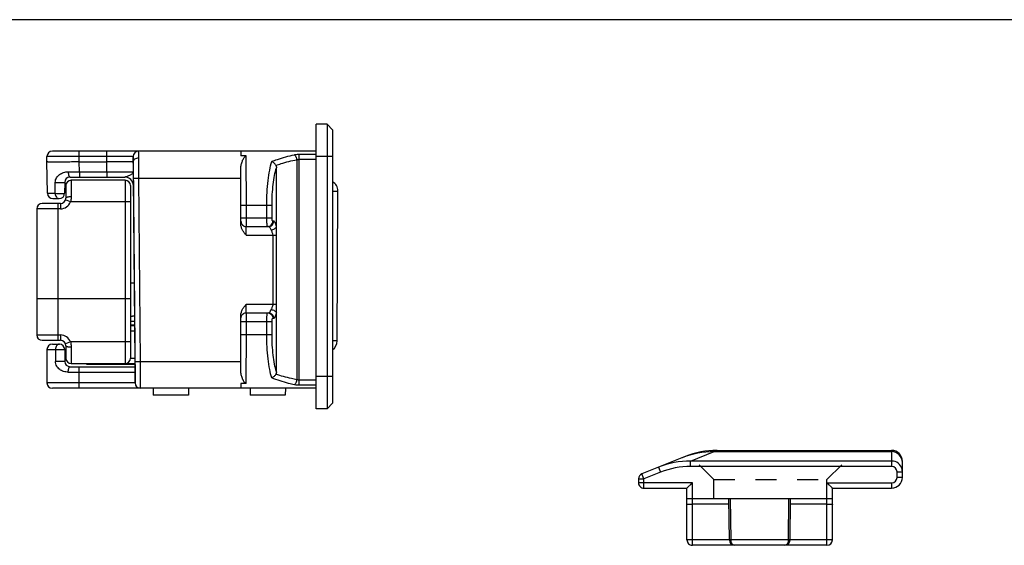
# Model space of a CAD drawing. Units: millimetres. Extents: x 63 to 483, y 337 to 635.
# Drawn here: x 130 to 221, y 586 to 635 of the extents above; entities that cross this region are included whole.
import ezdxf

# ---------------------------------------------------------------- set-up
doc = ezdxf.new("R2010")
doc.units = ezdxf.units.MM
doc.header["$LTSCALE"] = 19.36
doc.linetypes.add('CENTER', pattern=[0.6, 0.375, -0.075, 0.075, -0.075])
doc.linetypes.add('HIDDEN', pattern=[0.2, 0.1, -0.1])
doc.layers.get('0').update_dxf_attribs({"linetype": 'CONTINUOUS'})
doc.layers.add('0000320869_new_view_1_BL2', color=7, linetype='CONTINUOUS')
doc.layers.add('COMPONENTI_DI_ASSIEME', color=7, linetype='CONTINUOUS')

# ---------------------------------------------------------------- blocks, each defined once
blk = doc.blocks.new('0000320869_NEW_VIEW_1_BL2', base_point=(267.958, 353.374))
at = {"layer": '0000320869_new_view_1_BL2', "color": 7, "linetype": 'Continuous'}
for p, q in [((268.858, 365.124), (268.858, 361.124)), ((269.719, 365.624), (269.358, 365.624)), ((271.786, 361.304), (270.184, 365.309)), ((264.058, 361.124), (268.858, 361.124)), ((267.858, 347.624), (267.858, 361.124)), ((268.858, 361.124), (268.859, 361.122)), ((268.858, 361.124), (269.358, 360.624)), ((263.558, 348.124), (263.558, 360.624)), ((272.358, 358.333), (272.358, 342.124)), ((264.054, 357.19), (267.858, 357.224)), ((264.054, 351.557), (267.858, 351.524)), ((264.058, 347.624), (268.858, 347.624)), ((268.858, 347.624), (269.358, 348.124)), ((268.858, 347.624), (268.859, 347.625)), ((268.858, 347.624), (268.858, 342.124)), ((269.169, 347.934), (269.307, 348.073)), ((269.307, 348.073), (269.358, 348.124)), ((269.858, 341.124), (271.358, 341.124))]:
    blk.add_line(p, q, dxfattribs=at)
at = {"layer": '0000320869_new_view_1_BL2', "color": 9, "linetype": 'Continuous'}
for p, q in [((268.858, 365.124), (269.719, 365.124)), ((269.358, 360.624), (269.358, 365.624)), ((269.719, 365.624), (269.719, 365.124)), ((269.719, 365.124), (270.184, 365.309)), ((270.334, 363.588), (269.719, 365.124)), ((270.798, 363.773), (270.334, 363.588)), ((263.558, 360.624), (269.358, 360.624)), ((264.054, 357.19), (264.054, 360.624)), ((267.362, 357.219), (267.362, 360.624)), ((270.874, 342.124), (270.874, 360.781)), ((270.874, 360.781), (271.374, 360.781)), ((271.374, 360.781), (272.247, 358.599)), ((271.374, 342.124), (271.374, 360.781)), ((272.247, 358.599), (272.358, 358.333)), ((272.247, 358.599), (272.247, 342.124)), ((264.054, 357.034), (267.858, 357.069)), ((264.054, 351.713), (264.054, 357.034)), ((264.054, 351.713), (267.858, 351.678)), ((264.054, 348.124), (264.054, 351.557)), ((267.362, 348.124), (267.362, 351.528)), ((263.558, 348.124), (269.358, 348.124)), ((269.358, 348.124), (269.358, 342.124)), ((269.358, 342.124), (268.858, 342.124)), ((272.358, 342.124), (270.874, 342.124)), ((269.858, 341.624), (270.374, 341.624)), ((269.858, 341.124), (269.858, 341.624)), ((270.374, 341.624), (270.374, 341.124))]:
    blk.add_line(p, q, dxfattribs=at)
at = {"layer": '0000320869_new_view_1_BL2', "color": 8, "linetype": 'HIDDEN'}
for p, q in [((268.872, 361.11), (268.883, 361.099)), ((269.212, 360.769), (269.259, 360.722)), ((269.307, 360.674), (269.358, 360.624)), ((269.658, 358.624), (271.935, 360.9)), ((267.858, 358.624), (269.658, 358.624)), ((269.658, 358.624), (269.658, 348.124)), ((268.872, 347.637), (268.883, 347.649)), ((269.212, 347.978), (269.259, 348.024)), ((269.308, 348.073), (269.358, 348.124)), ((269.358, 348.124), (269.658, 348.124)), ((269.658, 348.124), (272.358, 345.424))]:
    blk.add_line(p, q, dxfattribs=at)
for points in [[(268.858, 361.124), (268.859, 361.122), (268.872, 361.11)], [(268.858, 347.624), (268.859, 347.625), (268.872, 347.637)]]:
    blk.add_lwpolyline(points, dxfattribs=at)
at = {"layer": '0000320869_new_view_1_BL2', "color": 7, "linetype": 'Continuous'}
for points in [[(268.859, 361.122), (268.872, 361.11), (268.883, 361.098)], [(269.169, 360.813), (269.308, 360.674), (269.358, 360.624)], [(268.859, 347.625), (268.872, 347.637), (268.883, 347.648)]]:
    blk.add_lwpolyline(points, dxfattribs=at)
for centre, radius, start, end in [((269.358, 365.124), 0.5, 90, 180), ((269.719, 365.124), 0.5, 21.80141, 90), ((264.058, 360.624), 0.5, 90, 180), ((264.358, 358.333), 8, 0, 21.80141), ((264.058, 356.69), 0.5, 90.5, 180), ((264.058, 352.057), 0.5, 180, 269.5), ((264.058, 348.124), 0.5, 180, 270), ((269.858, 342.124), 1, 180, 270), ((271.358, 342.124), 1, 270, 0), ((270.373, 342.129), 1.005, 270.03836, 285.05574)]:
    blk.add_arc(centre, radius, start, end, dxfattribs=at)
at = {"layer": '0000320869_new_view_1_BL2', "color": 9, "linetype": 'Continuous'}
for centre, radius, start, end in [((263.318, 360.781), 7.556, 0.00336, 21.80417), ((263.321, 360.782), 8.053, 359.99304, 21.80387), ((264.307, 358.622), 7.94, 359.83677, 21.79944), ((269.858, 342.124), 0.5, 180, 270), ((270.374, 342.124), 0.5, 269.983, 359.98298), ((270.374, 342.124), 1, 285.09662, 359.99721), ((271.247, 342.123), 1, 270.01702, 0.01701)]:
    blk.add_arc(centre, radius, start, end, dxfattribs=at)
at = {"layer": '0000320869_new_view_1_BL2', "color": 8, "linetype": 'HIDDEN'}
for centre, radius, start, end in [((270.374, 342.121), 0.998, 270.00848, 275.01899), ((270.374, 342.124), 1, 279.98324, 285.09662)]:
    blk.add_arc(centre, radius, start, end, dxfattribs=at)
at = {"layer": '0000320869_new_view_1_BL2', "color": 9, "linetype": 'Continuous'}
for points, knots in [([(264.054, 360.624), (264.054, 360.656), (264.054, 360.72), (264.054, 360.812), (264.054, 360.898), (264.055, 360.973), (264.055, 361.027), (264.056, 361.063), (264.056, 361.084), (264.057, 361.1), (264.056, 361.113), (264.058, 361.118), (264.057, 361.124), (264.058, 361.124)], [0, 0, 0, 0, 0.194897, 0.382671, 0.555502, 0.706974, 0.831356, 0.881789, 0.923756, 0.956831, 0.980665, 0.995091, 1, 1, 1, 1]), ([(267.358, 361.124), (267.359, 361.124), (267.358, 361.118), (267.359, 361.113), (267.359, 361.1), (267.36, 361.084), (267.36, 361.063), (267.361, 361.027), (267.361, 360.973), (267.362, 360.898), (267.362, 360.812), (267.362, 360.72), (267.362, 360.656), (267.362, 360.624)], [0, 0, 0, 0, 0.004894, 0.019314, 0.043177, 0.076247, 0.118206, 0.168665, 0.293015, 0.444525, 0.617353, 0.804937, 1, 1, 1, 1]), ([(263.558, 356.69), (263.558, 356.736), (263.588, 356.834), (263.704, 356.945), (263.866, 357.017), (263.99, 357.034), (264.054, 357.034)], [0, 0, 0, 0, 0.206498, 0.440634, 0.709188, 1, 1, 1, 1]), ([(264.054, 357.034), (264.054, 357.056), (264.054, 357.087), (264.053, 357.126), (264.053, 357.148), (264.053, 357.165), (264.053, 357.179), (264.054, 357.185), (264.053, 357.19), (264.054, 357.19)], [0, 0, 0, 0, 0.423362, 0.595816, 0.739203, 0.852263, 0.933818, 0.983118, 1, 1, 1, 1]), ([(264.054, 351.713), (263.99, 351.713), (263.866, 351.73), (263.704, 351.802), (263.588, 351.913), (263.558, 352.011), (263.558, 352.057)], [0, 0, 0, 0, 0.29081, 0.559362, 0.793496, 1, 1, 1, 1]), ([(264.054, 351.557), (264.054, 351.557), (264.053, 351.562), (264.054, 351.568), (264.053, 351.582), (264.053, 351.599), (264.053, 351.621), (264.053, 351.66), (264.053, 351.691), (264.054, 351.713)], [0, 0, 0, 0, 0.016679, 0.066071, 0.147694, 0.260758, 0.40415, 0.576615, 1, 1, 1, 1]), ([(264.058, 347.624), (264.057, 347.624), (264.058, 347.629), (264.056, 347.634), (264.057, 347.647), (264.056, 347.663), (264.056, 347.684), (264.055, 347.72), (264.055, 347.775), (264.054, 347.849), (264.054, 347.935), (264.054, 348.027), (264.054, 348.091), (264.054, 348.124)], [0, 0, 0, 0, 0.004909, 0.019336, 0.043172, 0.076248, 0.118218, 0.168654, 0.293038, 0.444519, 0.617356, 0.805115, 1, 1, 1, 1]), ([(267.362, 348.124), (267.362, 348.091), (267.362, 348.027), (267.362, 347.935), (267.362, 347.849), (267.361, 347.775), (267.361, 347.72), (267.36, 347.684), (267.36, 347.663), (267.359, 347.647), (267.359, 347.634), (267.358, 347.629), (267.359, 347.624), (267.358, 347.624)], [0, 0, 0, 0, 0.195029, 0.382554, 0.555395, 0.706917, 0.8313, 0.881766, 0.923743, 0.956816, 0.980682, 0.995102, 1, 1, 1, 1])]:
    blk.add_open_spline(points, degree=3, knots=knots, dxfattribs=at)
blk = doc.blocks.new('n')
at = {"color": 1, "linetype": 'CENTER', "ltscale": 5}
blk.add_line((2867.736, 1580.401), (2859.036, 1580.401), dxfattribs=at)
at = {"layer": 'COMPONENTI_DI_ASSIEME', "color": 7, "linetype": 'Continuous'}
for p, q in [((2885.991, 1596.597), (2884.986, 1596.606)), ((2884.986, 1570.206), (2884.986, 1596.606)), ((2886.486, 1596.097), (2885.991, 1596.597)), ((2886.486, 1596.097), (2886.486, 1570.715)), ((2859.986, 1593.106), (2859.986, 1593.606)), ((2884.986, 1594.106), (2860.486, 1594.106)), ((2867.991, 1593.61), (2867.986, 1593.106)), ((2877.986, 1594.106), (2877.986, 1593.657)), ((2878.476, 1593.657), (2877.986, 1593.657)), ((2885.991, 1593.597), (2885.991, 1573.214)), ((2860.037, 1590.197), (2859.986, 1593.106)), ((2862.986, 1593.106), (2865.536, 1593.106)), ((2867.986, 1593.106), (2868.004, 1593.106)), ((2867.986, 1593.106), (2868.165, 1572.601)), ((2881.286, 1587.11), (2881.286, 1592.565)), ((2862.132, 1591.706), (2867.206, 1591.706)), ((2868.171, 1574.601), (2868.022, 1591.601)), ((2877.986, 1587.327), (2877.986, 1591.606)), ((2861.632, 1591.21), (2861.623, 1590.201)), ((2861.736, 1590.906), (2861.736, 1589.756)), ((2867.236, 1591.406), (2862.236, 1591.406)), ((2860.537, 1589.706), (2861.123, 1589.706)), ((2886.93, 1576.501), (2887.003, 1590.401)), ((2861.236, 1589.256), (2859.536, 1589.256)), ((2877.999, 1587.906), (2877.999, 1589.106)), ((2878.496, 1587.106), (2880.546, 1587.106)), ((2881.286, 1586.306), (2881.286, 1587.11)), ((2881.286, 1579.906), (2881.286, 1586.306)), ((2867.736, 1581.889), (2868.084, 1581.887)), ((2881.286, 1579.101), (2881.286, 1579.906)), ((2877.986, 1574.606), (2877.986, 1578.885)), ((2878.496, 1579.106), (2880.546, 1579.106)), ((2881.286, 1573.647), (2881.286, 1579.101)), ((2868.116, 1578.306), (2867.736, 1578.306)), ((2867.736, 1578.006), (2868.118, 1578.006)), ((2868.12, 1577.906), (2867.736, 1577.906)), ((2877.999, 1577.106), (2877.999, 1578.306)), ((2859.536, 1576.556), (2861.236, 1576.556)), ((2860.486, 1576.206), (2861.136, 1576.206)), ((2861.736, 1576.056), (2861.736, 1574.906)), ((2859.986, 1575.706), (2859.986, 1572.606)), ((2861.636, 1575.706), (2861.636, 1574.606)), ((2862.236, 1574.406), (2868.15, 1574.406)), ((2863.687, 1574.306), (2863.687, 1574.406)), ((2867.183, 1574.306), (2863.687, 1574.306)), ((2867.183, 1574.306), (2867.183, 1574.406)), ((2868.15, 1574.306), (2867.195, 1574.306)), ((2862.136, 1574.106), (2868.152, 1574.106)), ((2878.476, 1572.555), (2877.986, 1572.555)), ((2877.986, 1572.555), (2877.986, 1572.106)), ((2884.986, 1572.106), (2860.486, 1572.106)), ((2869.854, 1572.106), (2869.86, 1571.456)), ((2873.113, 1571.456), (2869.86, 1571.456)), ((2873.119, 1572.106), (2873.113, 1571.456)), ((2878.854, 1572.106), (2878.86, 1571.456)), ((2882.113, 1571.456), (2878.86, 1571.456)), ((2882.119, 1572.106), (2882.113, 1571.456)), ((2886.486, 1570.715), (2885.991, 1570.215)), ((2885.991, 1570.215), (2884.986, 1570.206))]:
    blk.add_line(p, q, dxfattribs=at)
at = {"layer": 'COMPONENTI_DI_ASSIEME', "color": 9, "linetype": 'Continuous'}
for p, q in [((2865.541, 1593.606), (2859.986, 1593.606)), ((2862.986, 1593.106), (2862.986, 1594.106)), ((2865.536, 1593.106), (2865.541, 1593.606)), ((2865.541, 1593.606), (2865.541, 1594.106)), ((2867.991, 1593.61), (2865.541, 1593.606)), ((2883.404, 1593.82), (2884.986, 1593.82)), ((2883.404, 1572.392), (2883.404, 1593.82)), ((2883.404, 1593.348), (2884.986, 1593.348)), ((2885.991, 1593.597), (2884.986, 1593.606)), ((2886.486, 1593.597), (2885.991, 1593.597)), ((2863.002, 1592.197), (2862.986, 1593.106)), ((2865.545, 1592.197), (2865.537, 1593.106)), ((2868.004, 1593.106), (2868.004, 1593.177)), ((2883.181, 1593.309), (2883.181, 1572.902)), ((2863.002, 1592.197), (2865.545, 1592.197)), ((2863.002, 1592.197), (2863.002, 1591.706)), ((2865.545, 1592.197), (2865.545, 1591.706)), ((2868.022, 1591.601), (2868.522, 1591.606)), ((2868.522, 1591.606), (2877.986, 1591.606)), ((2868.671, 1574.606), (2868.522, 1591.606)), ((2860.741, 1590.194), (2860.755, 1591.202)), ((2862.236, 1591.406), (2862.236, 1589.873)), ((2867.236, 1591.406), (2867.236, 1574.406)), ((2886.486, 1590.401), (2887.003, 1590.401)), ((2861.236, 1588.756), (2859.036, 1588.756)), ((2861.036, 1576.556), (2861.036, 1589.256)), ((2861.236, 1589.256), (2861.236, 1588.756)), ((2862.173, 1589.406), (2861.705, 1589.581)), ((2867.736, 1589.406), (2862.173, 1589.406)), ((2877.999, 1589.106), (2880.881, 1589.106)), ((2878.499, 1587.906), (2878.499, 1589.106)), ((2880.396, 1587.906), (2880.396, 1589.106)), ((2880.881, 1587.906), (2880.881, 1589.106)), ((2877.999, 1587.906), (2880.881, 1587.906)), ((2877.993, 1587.606), (2877.996, 1587.606)), ((2881.031, 1587.606), (2880.956, 1587.606)), ((2878.482, 1586.306), (2881.286, 1586.306)), ((2880.986, 1579.906), (2880.986, 1586.306)), ((2878.482, 1579.906), (2881.286, 1579.906)), ((2877.996, 1578.606), (2877.993, 1578.606)), ((2877.999, 1578.306), (2880.881, 1578.306)), ((2878.499, 1577.106), (2878.499, 1578.306)), ((2880.396, 1577.106), (2880.396, 1578.306)), ((2880.881, 1577.106), (2880.881, 1578.306)), ((2880.956, 1578.606), (2881.031, 1578.606)), ((2859.036, 1577.056), (2861.238, 1577.056)), ((2861.237, 1577.056), (2861.236, 1576.556)), ((2868.123, 1577.406), (2867.736, 1577.406)), ((2877.999, 1577.106), (2880.881, 1577.106)), ((2862.173, 1576.406), (2861.705, 1576.231)), ((2867.736, 1576.406), (2862.173, 1576.406)), ((2886.93, 1576.501), (2886.486, 1576.501)), ((2859.986, 1575.706), (2861.636, 1575.706)), ((2860.766, 1575.706), (2860.766, 1574.606)), ((2862.236, 1575.939), (2862.236, 1574.406)), ((2861.636, 1574.606), (2860.766, 1574.606)), ((2863.987, 1574.306), (2863.987, 1574.406)), ((2866.883, 1574.306), (2866.883, 1574.406)), ((2867.483, 1574.406), (2867.483, 1574.306)), ((2867.736, 1574.906), (2868.145, 1574.906)), ((2868.171, 1574.601), (2868.671, 1574.606)), ((2868.671, 1574.606), (2877.986, 1574.606)), ((2861.966, 1573.606), (2868.157, 1573.606)), ((2862.986, 1572.106), (2862.986, 1574.106)), ((2885.991, 1573.214), (2884.986, 1573.206)), ((2886.486, 1573.214), (2885.991, 1573.214)), ((2868.165, 1572.606), (2859.986, 1572.606)), ((2884.986, 1572.863), (2883.404, 1572.863)), ((2884.986, 1572.392), (2883.404, 1572.392))]:
    blk.add_line(p, q, dxfattribs=at)
at = {"layer": 'COMPONENTI_DI_ASSIEME', "color": 1, "linetype": 'Continuous'}
for p, q in [((2867.736, 1590.906), (2867.736, 1574.906)), ((2859.036, 1588.756), (2859.036, 1577.056))]:
    blk.add_line(p, q, dxfattribs=at)
at = {"layer": 'COMPONENTI_DI_ASSIEME', "color": 7, "linetype": 'Continuous'}
for centre, radius, start, end in [((2860.486, 1593.606), 0.5, 90, 180), ((2868.491, 1593.606), 0.5, 90, 179.5), ((2518.51, 1591.626), 359.477, 359.99674, 0.13567), ((2862.132, 1591.206), 0.5, 90, 179.5), ((2867.206, 1590.906), 0.8, 0.50004, 90), ((2862.236, 1590.906), 0.5, 90, 180), ((2867.236, 1590.906), 0.5, 0, 90), ((2886.003, 1590.406), 1, 359.7, 60.99871), ((2860.537, 1590.206), 0.5, 181, 270), ((2861.123, 1590.206), 0.5, 270, 359.5), ((2861.236, 1589.756), 0.5, 270, 0), ((2859.536, 1588.756), 0.5, 90, 180), ((2878.494, 1587.607), 0.501, 240.00777, 247.96936), ((2878.494, 1587.607), 0.502, 248.01754, 260.99414), ((2878.494, 1587.606), 0.5, 260.9829, 269.9743), ((2878.494, 1578.605), 0.501, 110.45619, 122.55741), ((2878.494, 1578.604), 0.502, 98.99944, 110.4019), ((2878.494, 1578.605), 0.5, 90.0257, 99.01703), ((2859.536, 1577.056), 0.5, 180, 270), ((2860.486, 1575.706), 0.5, 90, 180), ((2861.136, 1575.706), 0.5, 0, 90), ((2861.236, 1576.056), 0.5, 0, 90), ((2885.93, 1576.506), 1, 303.89531, 359.7), ((2862.136, 1574.606), 0.5, 180, 270), ((2862.236, 1574.906), 0.5, 180, 270), ((2867.236, 1574.906), 0.5, 270, 0), ((2554.914, 1574.543), 323.073, 359.8565, 0.01109), ((2860.486, 1572.606), 0.5, 180, 270), ((2868.665, 1572.606), 0.5, 180.5031, 270)]:
    blk.add_arc(centre, radius, start, end, dxfattribs=at)
at = {"layer": 'COMPONENTI_DI_ASSIEME', "color": 9, "linetype": 'Continuous'}
for centre, start, end in [((2861.236, 1589.756), 269.99853, 339.51268), ((2861.236, 1576.056), 20.48732, 89.91946)]:
    blk.add_arc(centre, 1, start, end, dxfattribs=at)
at = {"layer": 'COMPONENTI_DI_ASSIEME', "color": 7, "linetype": 'Continuous'}
for points, knots in [([(2885.991, 1596.597), (2885.991, 1596.597), (2885.991, 1596.595), (2885.991, 1596.593), (2885.991, 1596.588), (2885.991, 1596.579), (2885.991, 1596.562), (2885.992, 1596.537), (2885.992, 1596.505), (2885.992, 1596.465), (2885.992, 1596.419), (2885.992, 1596.344), (2885.992, 1596.234), (2885.993, 1596.083), (2885.993, 1595.908), (2885.993, 1595.711), (2885.993, 1595.494), (2885.992, 1595.169), (2885.992, 1594.73), (2885.992, 1594.175), (2885.991, 1593.792), (2885.991, 1593.597)], [0, 0, 0, 0, 0.000304, 0.001211, 0.002718, 0.004826, 0.010836, 0.019229, 0.02999, 0.043088, 0.058488, 0.076156, 0.118128, 0.168586, 0.22706, 0.292973, 0.365704, 0.444542, 0.617445, 0.804993, 1, 1, 1, 1]), ([(2877.985, 1592.477), (2877.985, 1592.605), (2878.012, 1592.848), (2878.097, 1593.133), (2878.184, 1593.333), (2878.257, 1593.465), (2878.338, 1593.583), (2878.424, 1593.657), (2878.476, 1593.657)], [0, 0, 0, 0, 0.286382, 0.547893, 0.667118, 0.778397, 0.88367, 1, 1, 1, 1]), ([(2862.986, 1593.106), (2862.791, 1593.104), (2862.408, 1593.101), (2861.853, 1593.098), (2861.414, 1593.096), (2861.089, 1593.095), (2860.872, 1593.095), (2860.675, 1593.095), (2860.5, 1593.096), (2860.349, 1593.096), (2860.239, 1593.097), (2860.164, 1593.098), (2860.118, 1593.099), (2860.079, 1593.1), (2860.047, 1593.101), (2860.021, 1593.102), (2860.004, 1593.103), (2859.992, 1593.104), (2859.988, 1593.105), (2859.986, 1593.105), (2859.986, 1593.106)], [0, 0, 0, 0, 0.195055, 0.382614, 0.555464, 0.634267, 0.706964, 0.77285, 0.831302, 0.881746, 0.923709, 0.941373, 0.956772, 0.969871, 0.980635, 0.989035, 0.995059, 0.998699, 0.99963, 1, 1, 1, 1]), ([(2867.986, 1593.106), (2867.986, 1593.106), (2867.985, 1593.106), (2867.983, 1593.106), (2867.979, 1593.106), (2867.972, 1593.106), (2867.958, 1593.106), (2867.937, 1593.106), (2867.911, 1593.107), (2867.879, 1593.107), (2867.841, 1593.107), (2867.78, 1593.108), (2867.69, 1593.109), (2867.567, 1593.109), (2867.424, 1593.11), (2867.263, 1593.11), (2867.086, 1593.111), (2866.821, 1593.111), (2866.462, 1593.111), (2866.009, 1593.109), (2865.696, 1593.107), (2865.537, 1593.106)], [0, 0, 0, 0, 0.000302, 0.001207, 0.002713, 0.00482, 0.010826, 0.019215, 0.029971, 0.043064, 0.058459, 0.076122, 0.118084, 0.168531, 0.226991, 0.292887, 0.365598, 0.444416, 0.617303, 0.804903, 1, 1, 1, 1]), ([(2881.236, 1592.794), (2881.193, 1592.872), (2881.083, 1593.011), (2880.935, 1593.11), (2880.857, 1593.142)], [0, 0, 0, 0, 0.51271, 1, 1, 1, 1]), ([(2881.236, 1592.794), (2881.264, 1592.742), (2881.283, 1592.663), (2881.286, 1592.584), (2881.286, 1592.565)], [0, 0, 0, 0, 0.747247, 1, 1, 1, 1]), ([(2878.482, 1586.306), (2878.422, 1586.381), (2878.303, 1586.533), (2878.142, 1586.774), (2878.021, 1587.038), (2877.986, 1587.231), (2877.986, 1587.327)], [0, 0, 0, 0, 0.250216, 0.500344, 0.750305, 1, 1, 1, 1]), ([(2877.986, 1578.885), (2877.986, 1578.981), (2878.021, 1579.174), (2878.142, 1579.438), (2878.303, 1579.679), (2878.422, 1579.83), (2878.482, 1579.906)], [0, 0, 0, 0, 0.249666, 0.499662, 0.749816, 1, 1, 1, 1]), ([(2878.476, 1572.555), (2878.424, 1572.555), (2878.338, 1572.628), (2878.257, 1572.747), (2878.184, 1572.878), (2878.097, 1573.078), (2878.012, 1573.364), (2877.985, 1573.607), (2877.985, 1573.734)], [0, 0, 0, 0, 0.116332, 0.221605, 0.332884, 0.452108, 0.713619, 1, 1, 1, 1]), ([(2881.236, 1573.418), (2881.193, 1573.339), (2881.083, 1573.201), (2880.935, 1573.102), (2880.857, 1573.069)], [0, 0, 0, 0, 0.512709, 1, 1, 1, 1]), ([(2881.286, 1573.647), (2881.286, 1573.627), (2881.283, 1573.549), (2881.264, 1573.469), (2881.236, 1573.418)], [0, 0, 0, 0, 0.252753, 1, 1, 1, 1]), ([(2885.991, 1573.214), (2885.991, 1573.019), (2885.992, 1572.637), (2885.992, 1572.081), (2885.992, 1571.642), (2885.993, 1571.317), (2885.993, 1571.1), (2885.993, 1570.903), (2885.993, 1570.728), (2885.992, 1570.577), (2885.992, 1570.467), (2885.992, 1570.392), (2885.992, 1570.346), (2885.992, 1570.307), (2885.992, 1570.275), (2885.991, 1570.249), (2885.991, 1570.233), (2885.991, 1570.223), (2885.991, 1570.219), (2885.991, 1570.216), (2885.991, 1570.215), (2885.991, 1570.215)], [0, 0, 0, 0, 0.195134, 0.382754, 0.555644, 0.634465, 0.70718, 0.773079, 0.831538, 0.881979, 0.923927, 0.94158, 0.956965, 0.970049, 0.980796, 0.989179, 0.995181, 0.997286, 0.998791, 0.999696, 1, 1, 1, 1])]:
    blk.add_open_spline(points, degree=3, knots=knots, dxfattribs=at)
at = {"layer": 'COMPONENTI_DI_ASSIEME', "color": 9, "linetype": 'Continuous'}
for points, knots in [([(2868.004, 1593.177), (2868.004, 1593.218), (2868.003, 1593.292), (2868.002, 1593.39), (2868.001, 1593.466), (2867.999, 1593.522), (2867.997, 1593.561), (2867.996, 1593.589), (2867.993, 1593.601), (2867.992, 1593.61), (2867.991, 1593.61)], [0, 0, 0, 0, 0.285578, 0.509069, 0.67993, 0.806748, 0.896787, 0.955895, 0.988794, 1, 1, 1, 1]), ([(2868.004, 1593.106), (2868.005, 1593.157), (2868.035, 1593.265), (2868.15, 1593.392), (2868.314, 1593.475), (2868.44, 1593.494), (2868.504, 1593.494)], [0, 0, 0, 0, 0.221721, 0.461156, 0.723175, 1, 1, 1, 1]), ([(2868.504, 1593.5), (2868.504, 1593.557), (2868.503, 1593.658), (2868.503, 1593.794), (2868.501, 1593.9), (2868.5, 1593.98), (2868.498, 1594.037), (2868.496, 1594.071), (2868.495, 1594.09), (2868.493, 1594.099), (2868.493, 1594.103), (2868.491, 1594.106), (2868.491, 1594.106)], [0, 0, 0, 0, 0.27874, 0.501784, 0.674483, 0.803447, 0.895146, 0.955288, 0.975072, 0.988728, 0.996779, 1, 1, 1, 1]), ([(2868.522, 1591.606), (2868.52, 1591.954), (2868.514, 1592.586), (2868.508, 1593.217), (2868.504, 1593.5)], [0, 0, 0, 0, 0.551988, 1, 1, 1, 1]), ([(2878.499, 1589.106), (2878.499, 1590.008), (2878.496, 1591.269), (2878.487, 1592.786), (2878.48, 1593.401), (2878.476, 1593.657)], [0, 0, 0, 0, 0.594627, 0.831057, 1, 1, 1, 1]), ([(2880.857, 1593.142), (2881.028, 1593.211), (2881.713, 1593.469), (2882.421, 1593.663), (2882.957, 1593.777)], [0, 0, 0, 0, 0.251285, 1, 1, 1, 1]), ([(2882.957, 1593.777), (2882.992, 1593.784), (2883.14, 1593.81), (2883.29, 1593.82), (2883.404, 1593.82)], [0, 0, 0, 0, 0.236197, 1, 1, 1, 1]), ([(2882.957, 1593.777), (2882.985, 1593.758), (2883.039, 1593.702), (2883.127, 1593.548), (2883.166, 1593.409), (2883.181, 1593.31)], [0, 0, 0, 0, 0.191441, 0.431783, 1, 1, 1, 1]), ([(2883.181, 1593.31), (2883.198, 1593.316), (2883.27, 1593.339), (2883.347, 1593.348), (2883.404, 1593.348)], [0, 0, 0, 0, 0.239745, 1, 1, 1, 1]), ([(2868.022, 1591.601), (2868.021, 1591.741), (2868.016, 1592.243), (2868.011, 1592.744), (2868.004, 1593.106)], [0, 0, 0, 0, 0.27897, 1, 1, 1, 1]), ([(2877.999, 1589.106), (2877.999, 1589.722), (2877.997, 1590.846), (2877.99, 1591.97), (2877.985, 1592.477)], [0, 0, 0, 0, 0.548446, 1, 1, 1, 1]), ([(2880.396, 1589.106), (2880.396, 1589.496), (2880.416, 1590.255), (2880.503, 1591.339), (2880.643, 1592.298), (2880.777, 1592.883), (2880.857, 1593.142)], [0, 0, 0, 0, 0.287268, 0.558763, 0.800179, 1, 1, 1, 1]), ([(2880.881, 1589.106), (2880.881, 1589.434), (2880.898, 1590.075), (2880.975, 1590.996), (2881.099, 1591.823), (2881.217, 1592.334), (2881.286, 1592.565)], [0, 0, 0, 0, 0.281952, 0.550407, 0.793088, 1, 1, 1, 1]), ([(2881.236, 1592.794), (2881.395, 1592.85), (2882.033, 1593.057), (2882.687, 1593.215), (2883.181, 1593.309)], [0, 0, 0, 0, 0.25082, 1, 1, 1, 1]), ([(2860.755, 1591.202), (2860.756, 1591.281), (2860.78, 1591.434), (2860.899, 1591.699), (2861.144, 1591.96), (2861.526, 1592.15), (2861.812, 1592.194), (2861.958, 1592.195)], [0, 0, 0, 0, 0.137544, 0.265529, 0.503969, 0.744458, 1, 1, 1, 1]), ([(2861.958, 1592.195), (2862.043, 1592.195), (2862.391, 1592.195), (2862.738, 1592.196), (2863.002, 1592.197)], [0, 0, 0, 0, 0.242991, 1, 1, 1, 1]), ([(2861.958, 1592.195), (2861.959, 1592.132), (2861.965, 1592.04), (2861.987, 1591.925), (2862.008, 1591.851), (2862.033, 1591.791), (2862.062, 1591.745), (2862.095, 1591.714), (2862.121, 1591.706), (2862.132, 1591.706)], [0, 0, 0, 0, 0.343516, 0.500368, 0.640731, 0.761032, 0.859288, 0.936721, 1, 1, 1, 1]), ([(2865.545, 1592.197), (2865.704, 1592.197), (2866.016, 1592.196), (2866.47, 1592.196), (2866.829, 1592.196), (2867.094, 1592.196), (2867.271, 1592.197), (2867.432, 1592.197), (2867.575, 1592.197), (2867.698, 1592.198), (2867.788, 1592.198), (2867.849, 1592.199), (2867.887, 1592.199), (2867.919, 1592.199), (2867.945, 1592.2), (2867.966, 1592.2), (2867.979, 1592.2), (2867.987, 1592.201), (2867.991, 1592.201), (2867.993, 1592.201), (2867.994, 1592.201), (2867.994, 1592.201)], [0, 0, 0, 0, 0.195123, 0.382717, 0.555611, 0.634433, 0.707141, 0.773041, 0.831491, 0.881935, 0.923883, 0.941544, 0.956934, 0.97002, 0.980773, 0.989161, 0.995167, 0.997273, 0.998779, 0.999687, 1, 1, 1, 1]), ([(2867.994, 1592.201), (2867.995, 1592.176), (2867.982, 1592.122), (2867.933, 1592.047), (2867.856, 1591.974), (2867.756, 1591.903), (2867.636, 1591.835), (2867.501, 1591.773), (2867.357, 1591.724), (2867.256, 1591.706), (2867.206, 1591.706)], [0, 0, 0, 0, 0.076616, 0.164661, 0.270615, 0.395676, 0.537386, 0.690588, 0.847721, 1, 1, 1, 1]), ([(2860.755, 1591.202), (2860.793, 1591.2), (2860.878, 1591.196), (2861.013, 1591.192), (2861.158, 1591.19), (2861.302, 1591.19), (2861.414, 1591.192), (2861.492, 1591.195), (2861.54, 1591.197), (2861.577, 1591.2), (2861.607, 1591.203), (2861.621, 1591.205), (2861.632, 1591.208), (2861.632, 1591.21)], [0, 0, 0, 0, 0.131102, 0.28938, 0.460316, 0.628441, 0.778425, 0.842271, 0.896661, 0.940387, 0.972489, 0.992295, 1, 1, 1, 1]), ([(2860.037, 1590.197), (2860.037, 1590.197), (2860.039, 1590.197), (2860.04, 1590.197), (2860.044, 1590.197), (2860.052, 1590.196), (2860.065, 1590.196), (2860.085, 1590.196), (2860.11, 1590.195), (2860.141, 1590.195), (2860.178, 1590.195), (2860.238, 1590.195), (2860.326, 1590.194), (2860.447, 1590.194), (2860.587, 1590.194), (2860.687, 1590.194), (2860.741, 1590.194)], [0, 0, 0, 0, 0.001058, 0.004126, 0.009218, 0.016335, 0.036633, 0.064996, 0.101374, 0.145686, 0.197844, 0.257761, 0.400415, 0.572641, 0.773134, 1, 1, 1, 1]), ([(2860.741, 1590.194), (2860.825, 1590.188), (2860.96, 1590.184), (2861.145, 1590.181), (2861.289, 1590.181), (2861.402, 1590.183), (2861.482, 1590.186), (2861.53, 1590.188), (2861.568, 1590.191), (2861.598, 1590.194), (2861.612, 1590.197), (2861.623, 1590.199), (2861.623, 1590.201)], [0, 0, 0, 0, 0.286913, 0.457774, 0.626308, 0.776975, 0.841162, 0.895907, 0.939916, 0.972249, 0.992212, 1, 1, 1, 1]), ([(2860.741, 1590.194), (2860.742, 1590.13), (2860.762, 1590.007), (2860.844, 1589.846), (2860.969, 1589.734), (2861.074, 1589.706), (2861.123, 1589.706)], [0, 0, 0, 0, 0.279949, 0.542865, 0.780917, 1, 1, 1, 1]), ([(2862.236, 1589.872), (2862.173, 1589.872), (2862.08, 1589.869), (2861.962, 1589.854), (2861.887, 1589.84), (2861.824, 1589.823), (2861.773, 1589.803), (2861.736, 1589.775), (2861.736, 1589.756)], [0, 0, 0, 0, 0.361728, 0.526304, 0.671921, 0.793924, 0.889208, 1, 1, 1, 1]), ([(2862.236, 1589.873), (2862.236, 1589.834), (2862.231, 1589.676), (2862.205, 1589.52), (2862.173, 1589.406)], [0, 0, 0, 0, 0.247203, 1, 1, 1, 1]), ([(2877.996, 1587.606), (2877.997, 1587.606), (2877.996, 1587.609), (2877.997, 1587.612), (2877.997, 1587.62), (2877.997, 1587.629), (2877.997, 1587.642), (2877.998, 1587.664), (2877.998, 1587.696), (2877.998, 1587.741), (2877.999, 1587.792), (2877.999, 1587.848), (2877.999, 1587.886), (2877.999, 1587.906)], [0, 0, 0, 0, 0.004908, 0.019326, 0.043169, 0.076232, 0.118168, 0.168602, 0.292902, 0.444369, 0.617175, 0.804934, 1, 1, 1, 1]), ([(2878.496, 1587.106), (2878.496, 1587.106), (2878.496, 1587.108), (2878.497, 1587.11), (2878.496, 1587.115), (2878.497, 1587.122), (2878.497, 1587.13), (2878.497, 1587.146), (2878.497, 1587.169), (2878.497, 1587.203), (2878.498, 1587.243), (2878.498, 1587.289), (2878.498, 1587.363), (2878.498, 1587.467), (2878.498, 1587.603), (2878.499, 1587.752), (2878.499, 1587.854), (2878.499, 1587.906)], [0, 0, 0, 0, 0.001221, 0.004843, 0.010856, 0.019244, 0.029992, 0.043081, 0.076141, 0.118077, 0.168514, 0.226951, 0.292825, 0.444308, 0.617133, 0.804912, 1, 1, 1, 1]), ([(2880.442, 1587.166), (2880.433, 1587.206), (2880.42, 1587.304), (2880.407, 1587.473), (2880.398, 1587.68), (2880.396, 1587.828), (2880.396, 1587.906)], [0, 0, 0, 0, 0.164174, 0.399357, 0.686088, 1, 1, 1, 1]), ([(2880.956, 1587.606), (2880.944, 1587.606), (2880.927, 1587.627), (2880.913, 1587.657), (2880.897, 1587.711), (2880.885, 1587.795), (2880.881, 1587.867), (2880.881, 1587.906)], [0, 0, 0, 0, 0.112553, 0.206534, 0.327091, 0.635899, 1, 1, 1, 1]), ([(2877.986, 1587.327), (2877.987, 1587.348), (2877.987, 1587.388), (2877.988, 1587.444), (2877.989, 1587.492), (2877.99, 1587.531), (2877.991, 1587.562), (2877.991, 1587.583), (2877.992, 1587.595), (2877.992, 1587.601), (2877.993, 1587.604), (2877.993, 1587.606), (2877.993, 1587.606)], [0, 0, 0, 0, 0.227239, 0.427811, 0.599985, 0.742402, 0.854228, 0.9347, 0.963015, 0.983327, 0.995612, 1, 1, 1, 1]), ([(2877.993, 1587.606), (2877.993, 1587.52), (2878.04, 1587.344), (2878.169, 1587.216), (2878.243, 1587.173)], [0, 0, 0, 0, 0.500051, 1, 1, 1, 1]), ([(2877.996, 1587.606), (2877.996, 1587.511), (2878.052, 1587.317), (2878.207, 1587.187), (2878.293, 1587.149)], [0, 0, 0, 0, 0.500038, 1, 1, 1, 1]), ([(2878.482, 1586.306), (2878.482, 1586.358), (2878.482, 1586.46), (2878.483, 1586.608), (2878.484, 1586.745), (2878.485, 1586.849), (2878.486, 1586.922), (2878.487, 1586.969), (2878.488, 1587.009), (2878.489, 1587.043), (2878.49, 1587.069), (2878.491, 1587.086), (2878.492, 1587.096), (2878.492, 1587.102), (2878.493, 1587.104), (2878.493, 1587.106), (2878.493, 1587.106)], [0, 0, 0, 0, 0.19499, 0.382528, 0.555325, 0.706803, 0.772686, 0.831122, 0.881567, 0.92352, 0.956591, 0.980467, 0.988882, 0.994929, 0.99861, 1, 1, 1, 1]), ([(2880.471, 1587.106), (2880.464, 1587.106), (2880.45, 1587.132), (2880.446, 1587.151), (2880.442, 1587.166)], [0, 0, 0, 0, 0.308293, 1, 1, 1, 1]), ([(2880.471, 1587.106), (2880.534, 1587.106), (2880.663, 1587.132), (2880.824, 1587.244), (2880.931, 1587.41), (2880.956, 1587.541), (2880.956, 1587.606)], [0, 0, 0, 0, 0.246521, 0.495051, 0.746479, 1, 1, 1, 1]), ([(2880.546, 1587.106), (2880.609, 1587.106), (2880.738, 1587.132), (2880.899, 1587.244), (2881.006, 1587.41), (2881.031, 1587.541), (2881.031, 1587.606)], [0, 0, 0, 0, 0.246521, 0.495051, 0.746478, 1, 1, 1, 1]), ([(2880.801, 1586.801), (2880.787, 1586.845), (2880.756, 1586.925), (2880.695, 1587.024), (2880.626, 1587.089), (2880.571, 1587.106), (2880.546, 1587.106)], [0, 0, 0, 0, 0.335204, 0.607991, 0.822939, 1, 1, 1, 1]), ([(2880.801, 1586.801), (2880.858, 1586.808), (2880.968, 1586.833), (2881.148, 1586.916), (2881.261, 1587.026), (2881.286, 1587.11)], [0, 0, 0, 0, 0.286623, 0.559654, 1, 1, 1, 1]), ([(2881.286, 1587.11), (2881.273, 1587.181), (2881.243, 1587.306), (2881.191, 1587.447), (2881.142, 1587.53), (2881.107, 1587.572), (2881.071, 1587.599), (2881.044, 1587.606), (2881.031, 1587.606)], [0, 0, 0, 0, 0.36988, 0.658098, 0.770139, 0.861817, 0.93623, 1, 1, 1, 1]), ([(2880.986, 1586.306), (2880.986, 1586.398), (2880.931, 1586.53), (2880.849, 1586.685), (2880.814, 1586.762), (2880.801, 1586.801)], [0, 0, 0, 0, 0.52259, 0.771375, 1, 1, 1, 1]), ([(2878.493, 1579.106), (2878.493, 1579.106), (2878.493, 1579.108), (2878.492, 1579.11), (2878.492, 1579.115), (2878.491, 1579.125), (2878.49, 1579.143), (2878.489, 1579.169), (2878.488, 1579.203), (2878.487, 1579.243), (2878.486, 1579.289), (2878.485, 1579.363), (2878.484, 1579.467), (2878.483, 1579.604), (2878.482, 1579.752), (2878.482, 1579.854), (2878.482, 1579.906)], [0, 0, 0, 0, 0.001387, 0.005063, 0.011109, 0.019525, 0.043401, 0.076465, 0.118423, 0.16886, 0.227304, 0.29318, 0.444656, 0.617472, 0.804988, 1, 1, 1, 1]), ([(2880.801, 1579.411), (2880.814, 1579.449), (2880.849, 1579.527), (2880.931, 1579.681), (2880.986, 1579.813), (2880.986, 1579.906)], [0, 0, 0, 0, 0.228588, 0.477392, 1, 1, 1, 1]), ([(2868.111, 1578.801), (2868.111, 1578.801), (2868.109, 1578.799), (2868.1, 1578.796), (2868.08, 1578.792), (2868.048, 1578.789), (2868.003, 1578.786), (2867.949, 1578.784), (2867.858, 1578.781), (2867.787, 1578.78), (2867.737, 1578.78)], [0, 0, 0, 0, 0.007135, 0.021569, 0.075654, 0.163166, 0.282147, 0.429544, 0.601476, 1, 1, 1, 1]), ([(2877.993, 1578.606), (2877.993, 1578.606), (2877.993, 1578.608), (2877.992, 1578.611), (2877.992, 1578.617), (2877.991, 1578.629), (2877.991, 1578.649), (2877.99, 1578.68), (2877.989, 1578.72), (2877.988, 1578.768), (2877.987, 1578.824), (2877.987, 1578.863), (2877.986, 1578.885)], [0, 0, 0, 0, 0.004357, 0.016606, 0.036896, 0.065218, 0.145769, 0.257628, 0.40003, 0.572059, 0.772614, 1, 1, 1, 1]), ([(2877.993, 1578.606), (2877.993, 1578.688), (2878.036, 1578.856), (2878.155, 1578.983), (2878.224, 1579.027)], [0, 0, 0, 0, 0.500052, 1, 1, 1, 1]), ([(2877.996, 1578.606), (2877.996, 1578.703), (2878.056, 1578.902), (2878.217, 1579.032), (2878.307, 1579.069)], [0, 0, 0, 0, 0.500031, 1, 1, 1, 1]), ([(2878.499, 1578.306), (2878.499, 1578.358), (2878.499, 1578.46), (2878.498, 1578.608), (2878.498, 1578.745), (2878.498, 1578.849), (2878.498, 1578.922), (2878.498, 1578.969), (2878.497, 1579.009), (2878.497, 1579.042), (2878.497, 1579.066), (2878.497, 1579.081), (2878.497, 1579.09), (2878.496, 1579.096), (2878.497, 1579.102), (2878.496, 1579.104), (2878.496, 1579.106), (2878.496, 1579.106)], [0, 0, 0, 0, 0.19506, 0.382658, 0.555517, 0.707048, 0.772949, 0.831399, 0.881854, 0.923814, 0.956889, 0.969989, 0.980747, 0.989141, 0.995156, 0.998779, 1, 1, 1, 1]), ([(2880.396, 1578.306), (2880.396, 1578.408), (2880.399, 1578.557), (2880.408, 1578.745), (2880.417, 1578.865), (2880.427, 1578.963), (2880.44, 1579.038), (2880.45, 1579.08), (2880.464, 1579.106), (2880.471, 1579.106)], [0, 0, 0, 0, 0.378591, 0.549565, 0.699556, 0.822922, 0.915281, 0.973894, 1, 1, 1, 1]), ([(2880.471, 1579.106), (2880.534, 1579.106), (2880.663, 1579.08), (2880.824, 1578.968), (2880.931, 1578.802), (2880.956, 1578.671), (2880.956, 1578.606)], [0, 0, 0, 0, 0.246521, 0.495051, 0.746478, 1, 1, 1, 1]), ([(2880.546, 1579.106), (2880.552, 1579.106), (2880.578, 1579.108), (2880.603, 1579.117), (2880.62, 1579.127)], [0, 0, 0, 0, 0.240737, 1, 1, 1, 1]), ([(2880.546, 1579.106), (2880.609, 1579.106), (2880.738, 1579.08), (2880.899, 1578.968), (2881.006, 1578.802), (2881.031, 1578.671), (2881.031, 1578.606)], [0, 0, 0, 0, 0.24652, 0.495051, 0.746478, 1, 1, 1, 1]), ([(2880.62, 1579.127), (2880.661, 1579.151), (2880.738, 1579.242), (2880.781, 1579.348), (2880.801, 1579.411)], [0, 0, 0, 0, 0.417564, 1, 1, 1, 1]), ([(2880.801, 1579.411), (2880.858, 1579.404), (2880.968, 1579.378), (2881.148, 1579.295), (2881.261, 1579.186), (2881.286, 1579.101)], [0, 0, 0, 0, 0.286621, 0.559652, 1, 1, 1, 1]), ([(2881.031, 1578.606), (2881.044, 1578.606), (2881.071, 1578.612), (2881.107, 1578.639), (2881.142, 1578.681), (2881.191, 1578.764), (2881.243, 1578.906), (2881.273, 1579.031), (2881.286, 1579.101)], [0, 0, 0, 0, 0.063771, 0.138185, 0.229862, 0.3419, 0.630108, 1, 1, 1, 1]), ([(2877.999, 1578.306), (2877.999, 1578.325), (2877.999, 1578.364), (2877.999, 1578.419), (2877.998, 1578.47), (2877.998, 1578.515), (2877.998, 1578.548), (2877.997, 1578.569), (2877.997, 1578.582), (2877.997, 1578.592), (2877.997, 1578.6), (2877.996, 1578.603), (2877.997, 1578.606), (2877.996, 1578.606)], [0, 0, 0, 0, 0.195038, 0.382616, 0.555456, 0.706971, 0.83131, 0.881763, 0.923723, 0.956802, 0.980666, 0.995093, 1, 1, 1, 1]), ([(2880.881, 1578.306), (2880.881, 1578.345), (2880.885, 1578.417), (2880.897, 1578.5), (2880.913, 1578.554), (2880.927, 1578.585), (2880.944, 1578.606), (2880.956, 1578.606)], [0, 0, 0, 0, 0.364045, 0.672857, 0.79343, 0.887427, 1, 1, 1, 1]), ([(2877.985, 1573.734), (2877.99, 1574.242), (2877.997, 1575.365), (2877.999, 1576.489), (2877.999, 1577.106)], [0, 0, 0, 0, 0.451538, 1, 1, 1, 1]), ([(2878.476, 1572.555), (2878.48, 1572.811), (2878.487, 1573.426), (2878.496, 1574.943), (2878.499, 1576.204), (2878.499, 1577.106)], [0, 0, 0, 0, 0.168937, 0.405359, 1, 1, 1, 1]), ([(2880.857, 1573.069), (2880.777, 1573.329), (2880.643, 1573.914), (2880.503, 1574.872), (2880.416, 1575.956), (2880.396, 1576.716), (2880.396, 1577.106)], [0, 0, 0, 0, 0.199801, 0.441185, 0.712648, 1, 1, 1, 1]), ([(2881.286, 1573.647), (2881.217, 1573.878), (2881.099, 1574.389), (2880.976, 1575.216), (2880.898, 1576.136), (2880.881, 1576.777), (2880.881, 1577.106)], [0, 0, 0, 0, 0.206895, 0.449534, 0.717954, 1, 1, 1, 1]), ([(2861.136, 1576.206), (2861.087, 1576.206), (2860.983, 1576.176), (2860.862, 1576.06), (2860.784, 1575.896), (2860.766, 1575.77), (2860.766, 1575.706)], [0, 0, 0, 0, 0.21506, 0.452038, 0.716939, 1, 1, 1, 1]), ([(2861.736, 1576.056), (2861.736, 1576.036), (2861.773, 1576.009), (2861.824, 1575.989), (2861.887, 1575.971), (2861.962, 1575.958), (2862.08, 1575.943), (2862.173, 1575.939), (2862.236, 1575.939)], [0, 0, 0, 0, 0.110775, 0.206058, 0.328062, 0.473682, 0.638262, 1, 1, 1, 1]), ([(2862.173, 1576.406), (2862.184, 1576.368), (2862.221, 1576.215), (2862.236, 1576.057), (2862.236, 1575.939)], [0, 0, 0, 0, 0.252311, 1, 1, 1, 1]), ([(2861.966, 1573.606), (2861.821, 1573.606), (2861.535, 1573.649), (2861.151, 1573.84), (2860.906, 1574.104), (2860.789, 1574.373), (2860.766, 1574.527), (2860.766, 1574.606)], [0, 0, 0, 0, 0.253707, 0.493887, 0.733735, 0.862722, 1, 1, 1, 1]), ([(2868.165, 1572.601), (2868.167, 1572.601), (2868.168, 1572.61), (2868.17, 1572.62), (2868.171, 1572.645), (2868.173, 1572.68), (2868.175, 1572.73), (2868.176, 1572.797), (2868.177, 1572.883), (2868.178, 1572.992), (2868.179, 1573.127), (2868.179, 1573.359), (2868.177, 1573.697), (2868.175, 1574.137), (2868.172, 1574.445), (2868.171, 1574.601)], [0, 0, 0, 0, 0.00223, 0.00867, 0.020165, 0.037585, 0.061998, 0.094688, 0.137232, 0.191349, 0.258688, 0.339987, 0.53876, 0.765173, 1, 1, 1, 1]), ([(2868.665, 1572.106), (2868.666, 1572.106), (2868.667, 1572.108), (2868.668, 1572.112), (2868.669, 1572.12), (2868.67, 1572.136), (2868.672, 1572.166), (2868.674, 1572.215), (2868.675, 1572.284), (2868.677, 1572.375), (2868.678, 1572.491), (2868.678, 1572.636), (2868.679, 1572.811), (2868.678, 1573.1), (2868.677, 1573.513), (2868.675, 1574.046), (2868.672, 1574.417), (2868.671, 1574.606)], [0, 0, 0, 0, 0.000706, 0.002432, 0.005342, 0.009544, 0.02226, 0.041532, 0.068472, 0.104366, 0.150559, 0.208293, 0.278298, 0.360458, 0.554852, 0.77332, 1, 1, 1, 1]), ([(2861.966, 1573.606), (2861.966, 1573.67), (2861.972, 1573.763), (2861.993, 1573.881), (2862.014, 1573.956), (2862.039, 1574.019), (2862.067, 1574.066), (2862.099, 1574.097), (2862.125, 1574.106), (2862.136, 1574.106)], [0, 0, 0, 0, 0.343961, 0.501492, 0.642523, 0.763245, 0.861437, 0.938121, 1, 1, 1, 1]), ([(2883.181, 1572.902), (2883.016, 1572.934), (2882.359, 1573.07), (2881.711, 1573.251), (2881.236, 1573.418)], [0, 0, 0, 0, 0.249441, 1, 1, 1, 1]), ([(2882.957, 1572.435), (2882.779, 1572.473), (2882.066, 1572.638), (2881.366, 1572.863), (2880.857, 1573.069)], [0, 0, 0, 0, 0.249099, 1, 1, 1, 1]), ([(2883.181, 1572.902), (2883.166, 1572.803), (2883.127, 1572.663), (2883.039, 1572.51), (2882.985, 1572.454), (2882.957, 1572.435)], [0, 0, 0, 0, 0.568217, 0.808559, 1, 1, 1, 1]), ([(2883.404, 1572.392), (2883.365, 1572.392), (2883.216, 1572.395), (2883.066, 1572.412), (2882.957, 1572.435)], [0, 0, 0, 0, 0.260478, 1, 1, 1, 1]), ([(2883.404, 1572.863), (2883.385, 1572.863), (2883.309, 1572.866), (2883.233, 1572.882), (2883.181, 1572.902)], [0, 0, 0, 0, 0.258622, 1, 1, 1, 1])]:
    blk.add_open_spline(points, degree=3, knots=knots, dxfattribs=at)
at = {"layer": 'COMPONENTI_DI_ASSIEME', "color": 7, "linetype": 'Continuous'}
for points in [[(2878.293, 1587.149), (2878.356, 1587.121), (2878.427, 1587.106), (2878.496, 1587.106)], [(2878.307, 1579.069), (2878.367, 1579.093), (2878.432, 1579.106), (2878.496, 1579.106)]]:
    blk.add_open_spline(points, degree=3, dxfattribs=at)

msp = doc.modelspace()

# ---------------------------------------------------------------- linework, layer by layer
at = {"color": 7, "linetype": 'Continuous'}
msp.add_line((482.658, 634.532), (62.655, 634.532), dxfattribs=at)

# ---------------------------------------------------------------- block references
at = {"color": 1}
msp.add_blockref('n', (-2727.884, -971.769), dxfattribs=at)
at = {"layer": '0000320869_new_view_1_BL2', "rotation": 89.99999999999999}
msp.add_blockref('0000320869_NEW_VIEW_1_BL2', (199.27, 590.172), dxfattribs=at)

doc.saveas('drawing.dxf')
